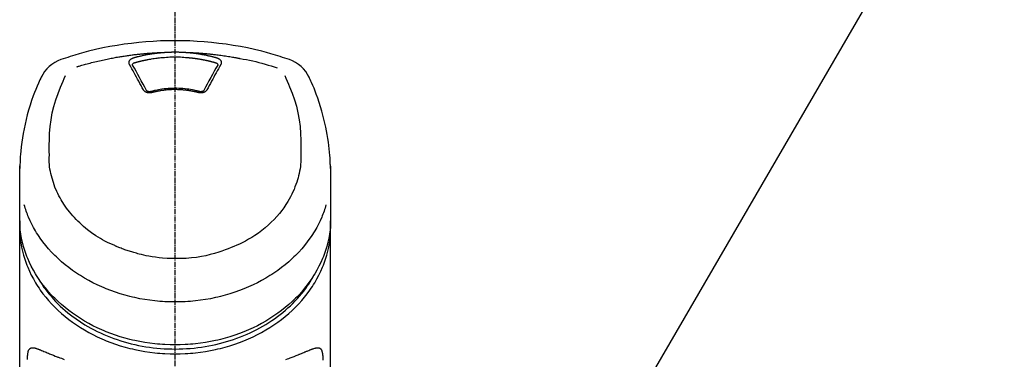
# Model space of a CAD drawing. Units: millimetres. Extents: x -109 to 26472, y -120 to 8859.
# Drawn here: x 3378 to 3523, y 3229 to 3279 of the extents above; entities that cross this region are included whole.
import ezdxf

# ---------------------------------------------------------------- set-up
doc = ezdxf.new("R2010")
doc.units = ezdxf.units.MM
doc.linetypes.add('CENTER2', pattern=[1.125, 0.75, -0.125, 0.125, -0.125])
doc.layers.add('150-機器', color=8, linetype='Continuous')
doc.layers.add('161-番号', color=110, linetype='Continuous')
doc.styles.add('KH001', font='txt')
doc.dimstyles.new('KH1xx030', dxfattribs={"dimscale": 30, "dimtxt": 2, "dimasz": 0.6, "dimexe": 0.3, "dimexo": 1.2, "dimgap": 0.5, "dimtad": 3, "dimdec": 1, "dimdsep": 46, "dimlunit": 6, "dimtxsty": 'KH001', "dimblk": 'DOT', "dimcen": 1, "dimdle": 1, "dimclrd": 256, "dimclre": 256, "dimclrt": 256, "dimadec": 0, "dimazin": 0, "dimtfac": 1, "dimtdec": 1, "dimtix": 1, "dimtmove": 2, "dimatfit": 3, "dimldrblk": 'CLOSEDBLANK', "dimfxl": 1, "dimtolj": 1, "dimtzin": 0, "dimlwd": -1, "dimlwe": -1, "dimarcsym": 0})

# ---------------------------------------------------------------- blocks, each defined once
blk = doc.blocks.new('F402_S')
at = {"layer": '150-機器', "color": 161, "linetype": 'CENTER2'}
blk.add_line((0, -72.08094), (0, 259.906484), dxfattribs=at)
at = {"layer": '150-機器', "color": 13, "linetype": 'Continuous'}
for points in [[(16.859879, 244.31642), (16.523211, 244.43105), (16.186335, 244.545052), (15.849044, 244.657801), (15.511131, 244.768669), (14.83335, 244.982895), (14.152334, 245.186779), (13.468159, 245.38), (12.780904, 245.562234), (11.737727, 245.814724), (10.688528, 246.04058), (9.634156, 246.242403), (8.575462, 246.422796), (7.511411, 246.58367), (6.44503, 246.724037), (5.376147, 246.843294), (4.304592, 246.940834), (3.229741, 247.016654), (2.154029, 247.070878), (1.077448, 247.103449), (-0.000005, 247.114309), (-1.077457, 247.103423), (-2.154037, 247.070827), (-3.229748, 247.01658), (-4.304598, 246.940738), (-5.376148, 246.843178), (-6.445028, 246.723906), (-7.511407, 246.583531), (-8.575457, 246.422662), (-9.634157, 246.242289), (-10.688535, 246.040493), (-11.737741, 245.814666), (-12.780922, 245.562199), (-13.468182, 245.379975), (-14.152359, 245.18676), (-14.833377, 244.982879), (-15.51116, 244.768656), (-15.849074, 244.657792), (-16.186366, 244.545046), (-16.523243, 244.431047), (-16.859912, 244.31642)], [(-14.531165, 243.255002), (-14.489166, 243.267856), (-14.447164, 243.280701), (-14.405157, 243.293528), (-14.363141, 243.306331), (-14.2571, 243.338479), (-14.150988, 243.3704), (-14.044805, 243.402085), (-13.938549, 243.43352), (-13.757051, 243.486511), (-13.575316, 243.538674), (-13.393358, 243.590067), (-13.211198, 243.640745), (-12.990188, 243.701217), (-12.768894, 243.760625), (-12.547317, 243.818969), (-12.325456, 243.876246), (-12.092308, 243.935212), (-11.85887, 243.993005), (-11.625145, 244.049624), (-11.391134, 244.105069), (-11.16244, 244.158065), (-10.933498, 244.209956), (-10.704311, 244.260752), (-10.474881, 244.310463), (-10.262089, 244.355566), (-10.049107, 244.399746), (-9.835933, 244.442982), (-9.622562, 244.485257), (-9.431926, 244.522183), (-9.241148, 244.558353), (-9.050229, 244.593773), (-8.859172, 244.628448), (-8.685306, 244.659344), (-8.511335, 244.689639), (-8.337263, 244.719337), (-8.163087, 244.748438), (-8.000468, 244.775062), (-7.837765, 244.801167), (-7.674979, 244.826742), (-7.512108, 244.851777), (-7.349108, 244.876272), (-7.186029, 244.900223), (-7.022871, 244.923631), (-6.859634, 244.946499), (-6.696282, 244.968835), (-6.532859, 244.99063), (-6.369365, 245.011885), (-6.2058, 245.032599), (-6.042129, 245.052777), (-5.878394, 245.072415), (-5.714597, 245.091511), (-5.550735, 245.110068), (-5.386779, 245.128088), (-5.222766, 245.145567), (-5.058696, 245.162505), (-4.89457, 245.178899), (-4.730361, 245.194753), (-4.566101, 245.210064), (-4.401792, 245.224835), (-4.237436, 245.239073), (-4.073006, 245.252782), (-3.908535, 245.265956), (-3.744021, 245.278579), (-3.579462, 245.290635), (-3.414842, 245.302092), (-3.250184, 245.312981), (-3.085494, 245.323378), (-2.920774, 245.333365), (-2.756012, 245.343029), (-2.591225, 245.352215), (-2.426401, 245.360648), (-2.261531, 245.368047), (-2.15158, 245.372343), (-2.041615, 245.376289), (-1.931643, 245.38006), (-1.82167, 245.383831), (-1.766687, 245.385765), (-1.711705, 245.387732), (-1.656724, 245.389722), (-1.601744, 245.391722)], [(-6.729312, 243.580611), (-6.732191, 243.586363), (-6.735082, 243.59211), (-6.737997, 243.597846), (-6.740947, 243.603566), (-6.747026, 243.615093), (-6.753105, 243.626618), (-6.75899, 243.638229), (-6.764489, 243.650011), (-6.771565, 243.667804), (-6.777536, 243.686036), (-6.782685, 243.704569), (-6.787296, 243.723266), (-6.791519, 243.742017), (-6.795284, 243.76082), (-6.798552, 243.77971), (-6.801282, 243.79872), (-6.80407, 243.824218), (-6.80588, 243.849762), (-6.806687, 243.875366), (-6.806467, 243.901044), (-6.804652, 243.933636), (-6.80106, 243.96602), (-6.795637, 243.998147), (-6.788324, 244.029973), (-6.776615, 244.068899), (-6.762184, 244.10682), (-6.745175, 244.143694), (-6.725726, 244.179477), (-6.702773, 244.21606), (-6.677698, 244.251048), (-6.650546, 244.284424), (-6.621361, 244.31617), (-6.594171, 244.342808), (-6.565912, 244.368157), (-6.536618, 244.392279), (-6.506318, 244.415234), (-6.4807, 244.433352), (-6.454661, 244.450762), (-6.428186, 244.467475), (-6.401256, 244.483504), (-6.380412, 244.49528), (-6.359375, 244.506661), (-6.338146, 244.517683), (-6.316725, 244.528383), (-6.294918, 244.538918), (-6.272929, 244.549037), (-6.250676, 244.558493), (-6.228079, 244.567043), (-6.212564, 244.572256), (-6.196935, 244.577146), (-6.181251, 244.581874), (-6.165566, 244.586604), (-6.157817, 244.588991), (-6.150077, 244.591407), (-6.142344, 244.593844), (-6.134615, 244.59629)], [(-6.134615, 244.59629), (-6.120445, 244.6003), (-6.106277, 244.60431), (-6.092109, 244.608324), (-6.077942, 244.612343), (-6.043823, 244.622042), (-6.009705, 244.631743), (-5.975578, 244.64141), (-5.941431, 244.651011), (-5.881361, 244.667636), (-5.821209, 244.68397), (-5.760997, 244.700079), (-5.700741, 244.716028), (-5.622836, 244.736437), (-5.544866, 244.756597), (-5.466831, 244.776498), (-5.388728, 244.796134), (-5.280392, 244.822889), (-5.171929, 244.849106), (-5.063333, 244.874777), (-4.954605, 244.899889), (-4.828807, 244.928182), (-4.702837, 244.955671), (-4.576687, 244.982334), (-4.450361, 245.008149), (-4.324636, 245.032957), (-4.198757, 245.056954), (-4.072735, 245.080188), (-3.946578, 245.102709), (-3.839835, 245.121228), (-3.733016, 245.139278), (-3.626118, 245.156849), (-3.519137, 245.17393), (-3.423956, 245.188707), (-3.328718, 245.203101), (-3.233422, 245.2171), (-3.138065, 245.230697), (-3.042541, 245.243901), (-2.946963, 245.256694), (-2.851329, 245.269067), (-2.75564, 245.281013), (-2.659801, 245.292521), (-2.563912, 245.303597), (-2.46798, 245.314303), (-2.372009, 245.324698), (-2.275927, 245.334856), (-2.179809, 245.344653), (-2.083639, 245.353881), (-1.987401, 245.362328), (-1.923146, 245.367481), (-1.85887, 245.372369), (-1.794583, 245.377125), (-1.730296, 245.381882), (-1.698155, 245.384297), (-1.666016, 245.386738), (-1.63388, 245.389194), (-1.601743, 245.39166)], [(-5.94981, 243.878902), (-5.933581, 243.883486), (-5.917354, 243.88807), (-5.901128, 243.89266), (-5.884903, 243.897257), (-5.852478, 243.906468), (-5.820052, 243.915678), (-5.787616, 243.924852), (-5.755159, 243.933949), (-5.706369, 243.9474), (-5.657516, 243.960627), (-5.608618, 243.97369), (-5.559692, 243.98665), (-5.510749, 243.99954), (-5.461784, 244.01234), (-5.412791, 244.025033), (-5.363766, 244.037603), (-5.314704, 244.050044), (-5.265611, 244.062362), (-5.216489, 244.074561), (-5.167338, 244.086642), (-5.118159, 244.098609), (-5.068952, 244.11046), (-5.019717, 244.122194), (-4.970455, 244.13381), (-4.921165, 244.145308), (-4.87185, 244.156689), (-4.822507, 244.167951), (-4.773138, 244.179096), (-4.723746, 244.190124), (-4.674329, 244.201034), (-4.624886, 244.211826), (-4.575418, 244.222502), (-4.52593, 244.23306), (-4.476417, 244.243499), (-4.426881, 244.253823), (-4.377319, 244.264029), (-4.327743, 244.27412), (-4.278143, 244.284097), (-4.22852, 244.29395), (-4.178871, 244.303676), (-4.129206, 244.313262), (-4.07952, 244.322732), (-4.029815, 244.332116), (-3.980099, 244.341443), (-3.855143, 244.364666), (-3.730119, 244.387495), (-3.605006, 244.40985), (-3.479783, 244.431648), (-3.278697, 244.465189), (-3.07728, 244.496628), (-2.875505, 244.525591), (-2.673353, 244.551702), (-2.487049, 244.573062), (-2.300484, 244.592075), (-2.113705, 244.608939), (-1.926759, 244.623848), (-1.833953, 244.630634), (-1.741137, 244.637191), (-1.648316, 244.643654), (-1.555498, 244.650163), (-1.554354, 244.650244), (-1.55321, 244.650325), (-1.552065, 244.650406), (-1.550921, 244.650487)], [(-1.601744, 245.391722), (-1.585148, 245.392909), (-1.568553, 245.394099), (-1.551957, 245.395294), (-1.535362, 245.396496), (-1.502161, 245.398921), (-1.468959, 245.401347), (-1.435755, 245.403735), (-1.402547, 245.406047), (-1.352679, 245.409311), (-1.302795, 245.412353), (-1.252903, 245.415231), (-1.203003, 245.418007), (-1.153048, 245.420716), (-1.103089, 245.423337), (-1.053125, 245.425852), (-1.003154, 245.428245), (-0.953124, 245.430511), (-0.903088, 245.432655), (-0.853048, 245.434681), (-0.803002, 245.436591), (-0.7529, 245.438389), (-0.702795, 245.440072), (-0.652687, 245.44164), (-0.602574, 245.44309), (-0.552407, 245.444427), (-0.502237, 245.445648), (-0.452066, 245.446751), (-0.40189, 245.447733), (-0.351663, 245.448594), (-0.301434, 245.449339), (-0.251203, 245.449978), (-0.200972, 245.450521), (-0.133961, 245.451099), (-0.066949, 245.451503), (0.000063, 245.451724), (0.067076, 245.451754), (0.150796, 245.451508), (0.234513, 245.450926), (0.318227, 245.449993), (0.401936, 245.44869), (0.502237, 245.446598), (0.602525, 245.44396), (0.702802, 245.440874), (0.803072, 245.437436), (0.903137, 245.433747), (1.003182, 245.42966), (1.103194, 245.424928), (1.203155, 245.419302), (1.269655, 245.415004), (1.336136, 245.410404), (1.402607, 245.405654), (1.46908, 245.400903), (1.502291, 245.398572), (1.535504, 245.39627), (1.568718, 245.393986), (1.601932, 245.391712)], [(-1.553297, 244.650316), (-1.295539, 244.671898), (-1.037702, 244.692121), (-0.779705, 244.709631), (-0.521469, 244.723071), (-0.260721, 244.731357), (0.000188, 244.734119), (0.261099, 244.731359), (0.521846, 244.723074), (0.780082, 244.709631), (1.038079, 244.692115), (1.295914, 244.671884), (1.553672, 244.650295)], [(1.553591, 244.650303), (1.571405, 244.648982), (1.589221, 244.647665), (1.607037, 244.646353), (1.624854, 244.645049), (1.660488, 244.642464), (1.696123, 244.63988), (1.731754, 244.637252), (1.767378, 244.634542), (1.820773, 244.630247), (1.874147, 244.625705), (1.927507, 244.620983), (1.980857, 244.616144), (2.034177, 244.611232), (2.087487, 244.606219), (2.140786, 244.601089), (2.194071, 244.595822), (2.247317, 244.590414), (2.300549, 244.584869), (2.353767, 244.579193), (2.40697, 244.573387), (2.460133, 244.567458), (2.51328, 244.561399), (2.566413, 244.555211), (2.619531, 244.548893), (2.672603, 244.542448), (2.725659, 244.535872), (2.778698, 244.529166), (2.83172, 244.52233), (2.884695, 244.51537), (2.93765, 244.508279), (2.99059, 244.501058), (3.04351, 244.493706), (3.096379, 244.486231), (3.149228, 244.478625), (3.202059, 244.47089), (3.254871, 244.463025), (3.307626, 244.455035), (3.360361, 244.446916), (3.413075, 244.438667), (3.46577, 244.430289), (3.518404, 244.421786), (3.571018, 244.413155), (3.623609, 244.404394), (3.67618, 244.395503), (3.728686, 244.38649), (3.781171, 244.377347), (3.833632, 244.368076), (3.886071, 244.358674), (3.938443, 244.349151), (3.99079, 244.339499), (4.043113, 244.329716), (4.095413, 244.319806), (4.147642, 244.309773), (4.199845, 244.299612), (4.252024, 244.289323), (4.304176, 244.278903), (4.356255, 244.268364), (4.408308, 244.257697), (4.460333, 244.246899), (4.512332, 244.235973), (4.564254, 244.224929), (4.616148, 244.213755), (4.668013, 244.202453), (4.71985, 244.191021), (4.771608, 244.179473), (4.823336, 244.167796), (4.875034, 244.15599), (4.926704, 244.144055), (4.978288, 244.132003), (5.029842, 244.119822), (5.081365, 244.107513), (5.132859, 244.095077), (5.184266, 244.082529), (5.235642, 244.069854), (5.286985, 244.057048), (5.338295, 244.044107), (5.389508, 244.031041), (5.440687, 244.017839), (5.491835, 244.00452), (5.542959, 243.991105), (5.594009, 243.977628), (5.645029, 243.964038), (5.695999, 243.950269), (5.746903, 243.936257), (5.780744, 243.926781), (5.814562, 243.917221), (5.848368, 243.907621), (5.882174, 243.898021), (5.899081, 243.893232), (5.91599, 243.888451), (5.932899, 243.883675), (5.94981, 243.878902)], [(1.60193, 245.391641), (1.616906, 245.390541), (1.63188, 245.389442), (1.646855, 245.388347), (1.661831, 245.387256), (1.697856, 245.384652), (1.733882, 245.382049), (1.769907, 245.379413), (1.805925, 245.376708), (1.869017, 245.371718), (1.932084, 245.366432), (1.995133, 245.360916), (2.058169, 245.355237), (2.139331, 245.347723), (2.220467, 245.339956), (2.301579, 245.331927), (2.382666, 245.32363), (2.494703, 245.311703), (2.606678, 245.299234), (2.71859, 245.286212), (2.830438, 245.272624), (2.959089, 245.256257), (3.087633, 245.239082), (3.216062, 245.221074), (3.344371, 245.202213), (3.471269, 245.182688), (3.598038, 245.162351), (3.724682, 245.141251), (3.851208, 245.119435), (3.957696, 245.100541), (4.064094, 245.081179), (4.170404, 245.061337), (4.276626, 245.041008), (4.370746, 245.022572), (4.464788, 245.003753), (4.558751, 244.984543), (4.652633, 244.964932), (4.746273, 244.944948), (4.839824, 244.924557), (4.933284, 244.903749), (5.026649, 244.882519), (5.119737, 244.860882), (5.212723, 244.838819), (5.305622, 244.816388), (5.398451, 244.793651), (5.491062, 244.770712), (5.583582, 244.747417), (5.675954, 244.723559), (5.768119, 244.698933), (5.82927, 244.682086), (5.890349, 244.664979), (5.951393, 244.647743), (6.012438, 244.630507), (6.04297, 244.621925), (6.073509, 244.613368), (6.104052, 244.604828), (6.134597, 244.596294)], [(1.601932, 245.391712), (1.629921, 245.390754), (1.65791, 245.3898), (1.6859, 245.38885), (1.713889, 245.38791), (1.76987, 245.386055), (1.82585, 245.3842), (1.881829, 245.3823), (1.937804, 245.380308), (2.021755, 245.377071), (2.105694, 245.373568), (2.189626, 245.369868), (2.273552, 245.366044), (2.357471, 245.362135), (2.441383, 245.35812), (2.525289, 245.353977), (2.609189, 245.349686), (2.693076, 245.345239), (2.776956, 245.340645), (2.860826, 245.335908), (2.94469, 245.331032), (3.02854, 245.326017), (3.112382, 245.320864), (3.196215, 245.31557), (3.280039, 245.310135), (3.363848, 245.304559), (3.447649, 245.298842), (3.531439, 245.292984), (3.615219, 245.286984), (3.698983, 245.280845), (3.782737, 245.274565), (3.866481, 245.268144), (3.950213, 245.261584), (4.033927, 245.254882), (4.117631, 245.24804), (4.201322, 245.241056), (4.285002, 245.233932), (4.368663, 245.226669), (4.452312, 245.219264), (4.535947, 245.211719), (4.619571, 245.204034), (4.703174, 245.196209), (4.786764, 245.188245), (4.870339, 245.180139), (4.9539, 245.171886), (5.03744, 245.163485), (5.120964, 245.154947), (5.204476, 245.146279), (5.287975, 245.137494), (5.40721, 245.124747), (5.526419, 245.111764), (5.645604, 245.09856), (5.764768, 245.085149), (5.95938, 245.062773), (6.15391, 245.039719), (6.348345, 245.015883), (6.542672, 244.991163), (6.764463, 244.961742), (6.986082, 244.931055), (7.20753, 244.899145), (7.428806, 244.866051), (7.641828, 244.833047), (7.854691, 244.799047), (8.067426, 244.764246), (8.280068, 244.728837), (8.445253, 244.701046), (8.610365, 244.672849), (8.775343, 244.643917), (8.940128, 244.61392), (9.049797, 244.593266), (9.159398, 244.57225), (9.268965, 244.551051), (9.378532, 244.529853), (9.433328, 244.519304), (9.488129, 244.50879), (9.542936, 244.498298), (9.597744, 244.487818)], [(6.134597, 244.596294), (6.139757, 244.594714), (6.144919, 244.593139), (6.150085, 244.591573), (6.155254, 244.59002), (6.165663, 244.586936), (6.176074, 244.583852), (6.18646, 244.580697), (6.1968, 244.577399), (6.212087, 244.572094), (6.227232, 244.566379), (6.242273, 244.560372), (6.25725, 244.554194), (6.274604, 244.546878), (6.291866, 244.539372), (6.309019, 244.531625), (6.326041, 244.523584), (6.345126, 244.514094), (6.364012, 244.504227), (6.382722, 244.494018), (6.401279, 244.483499), (6.428225, 244.467492), (6.454717, 244.450798), (6.480771, 244.433403), (6.506398, 244.415291), (6.536711, 244.392336), (6.566016, 244.368211), (6.594285, 244.342856), (6.621487, 244.316212), (6.650679, 244.284468), (6.677842, 244.251096), (6.702928, 244.216113), (6.725888, 244.179532), (6.745336, 244.143747), (6.762343, 244.10687), (6.776767, 244.068942), (6.788465, 244.030012), (6.795766, 243.998186), (6.801179, 243.966058), (6.804759, 243.933677), (6.806564, 243.901085), (6.806776, 243.875405), (6.805961, 243.849798), (6.804144, 243.824252), (6.801348, 243.798752), (6.798612, 243.779741), (6.795338, 243.760851), (6.791568, 243.742048), (6.787342, 243.723296), (6.782726, 243.704593), (6.777574, 243.686055), (6.771598, 243.667818), (6.764519, 243.65002), (6.759018, 243.638236), (6.75313, 243.626624), (6.74705, 243.615097), (6.74097, 243.603569), (6.738018, 243.597847), (6.735101, 243.592109), (6.732209, 243.58636), (6.729328, 243.580606)], [(9.597744, 244.487818), (10.061251, 244.402108), (10.524352, 244.314429), (10.986642, 244.222806), (11.447716, 244.125269), (11.907023, 244.020224), (12.364518, 243.907327), (12.820011, 243.786607), (13.273307, 243.658092), (13.721476, 243.523019), (14.167878, 243.382195), (14.613102, 243.237535), (15.057737, 243.09096)], [(-4.694988, 239.863261), (-4.864445, 240.178336), (-5.034044, 240.493333), (-5.203932, 240.808174), (-5.374252, 241.122782), (-5.542952, 241.433098), (-5.712222, 241.743105), (-5.88207, 242.052795), (-6.052504, 242.362162), (-6.2212, 242.667055), (-6.390329, 242.971707), (-6.559749, 243.276199), (-6.729312, 243.580611)], [(-6.284136, 243.537845), (-6.284127, 243.538992), (-6.284119, 243.540139), (-6.284112, 243.541285), (-6.284108, 243.542432), (-6.284174, 243.55345), (-6.284289, 243.564467), (-6.28424, 243.575486), (-6.283811, 243.58651), (-6.280768, 243.610925), (-6.274917, 243.634898), (-6.266566, 243.658216), (-6.256022, 243.680666), (-6.232846, 243.717265), (-6.204464, 243.750047), (-6.17185, 243.779045), (-6.135971, 243.804289), (-6.106698, 243.821335), (-6.076662, 243.836269), (-6.045911, 243.849241), (-6.014487, 243.860405), (-5.998456, 243.865395), (-5.982306, 243.870073), (-5.966077, 243.87454), (-5.949808, 243.878903)], [(-6.278032, 243.504973), (-6.279555, 243.51375), (-6.281078, 243.522527), (-6.282601, 243.531304), (-6.284124, 243.540082)], [(-4.228164, 239.761316), (-4.484057, 240.239318), (-4.740519, 240.717008), (-4.99812, 241.194075), (-5.257432, 241.670204), (-5.511962, 242.13277), (-5.768112, 242.594448), (-6.025344, 243.055533), (-6.283116, 243.516325)], [(6.283117, 243.516325), (6.025356, 243.055555), (5.768136, 242.59449), (5.511997, 242.132834), (5.257478, 241.67029), (4.998156, 241.194138), (4.740543, 240.717051), (4.484069, 240.239341), (4.228166, 239.761318)], [(6.729328, 243.580606), (6.559763, 243.276195), (6.390342, 242.971704), (6.221211, 242.667051), (6.052513, 242.362159), (5.882078, 242.052793), (5.712228, 241.743104), (5.542957, 241.433097), (5.374256, 241.122782), (5.203935, 240.808174), (5.034046, 240.493333), (4.864446, 240.178337), (4.694989, 239.863262)], [(5.949802, 243.878905), (5.966072, 243.874541), (5.982303, 243.870074), (5.998454, 243.865397), (6.014487, 243.860407), (6.045916, 243.849243), (6.076672, 243.83627), (6.106708, 243.821331), (6.135973, 243.804274), (6.171805, 243.779018), (6.204369, 243.750007), (6.232715, 243.71722), (6.255896, 243.680633), (6.266471, 243.658187), (6.274859, 243.634877), (6.280747, 243.610911), (6.283815, 243.586501), (6.28425, 243.575479), (6.284303, 243.564462), (6.284191, 243.553446), (6.284128, 243.542431), (6.284133, 243.541284), (6.28414, 243.540137), (6.284148, 243.53899), (6.284158, 243.537843)], [(6.284145, 243.540012), (6.282617, 243.531252), (6.281089, 243.522492), (6.27956, 243.513733), (6.278032, 243.504972)], [(-19.735155, 241.80816), (-19.846905, 241.572065), (-19.958125, 241.335728), (-20.068286, 241.098903), (-20.176858, 240.861348), (-20.381481, 240.398077), (-20.578001, 239.931254), (-20.766277, 239.46099), (-20.946172, 238.987393), (-21.193787, 238.286745), (-21.422391, 237.579729), (-21.633731, 236.867153), (-21.829549, 236.149826), (-22.000617, 235.470405), (-22.15834, 234.788188), (-22.302871, 234.103062), (-22.434366, 233.414911), (-22.546419, 232.7658), (-22.646144, 232.114964), (-22.731461, 231.462291), (-22.800284, 230.807669), (-22.835894, 230.380003), (-22.864964, 229.951868), (-22.887961, 229.523374), (-22.905354, 229.094635), (-22.911935, 228.887205), (-22.917617, 228.679753), (-22.922698, 228.472284), (-22.927477, 228.264808)], [(-18.571394, 230.204526), (-18.577861, 230.754128), (-18.581886, 231.30384), (-18.581029, 231.853771), (-18.572848, 232.404031), (-18.531685, 233.420268), (-18.450244, 234.434291), (-18.321522, 235.44239), (-18.138516, 236.440859), (-17.899155, 237.418587), (-17.608599, 238.383456), (-17.275936, 239.335723), (-16.910255, 240.275651), (-16.733902, 240.703136), (-16.553767, 241.128713), (-16.371111, 241.553016), (-16.187195, 241.976684)], [(16.178723, 241.996586), (16.363684, 241.571405), (16.547372, 241.145579), (16.728508, 240.718465), (16.905819, 240.289419), (17.272645, 239.347971), (17.606281, 238.394099), (17.897641, 237.427555), (18.137641, 236.448096), (18.321126, 235.447858), (18.450174, 234.437958), (18.531795, 233.422117), (18.573004, 232.404055), (18.581148, 231.853792), (18.581966, 231.303858), (18.577901, 230.754144), (18.571394, 230.204539)], [(22.927502, 228.265747), (22.923934, 228.416763), (22.920211, 228.567777), (22.916179, 228.718781), (22.911683, 228.869774), (22.900082, 229.190452), (22.885384, 229.511008), (22.867288, 229.831394), (22.84549, 230.151557), (22.802993, 230.652125), (22.750731, 231.151769), (22.690014, 231.650558), (22.62215, 232.148559), (22.539559, 232.699233), (22.448863, 233.248444), (22.349656, 233.796163), (22.241536, 234.342362), (22.112408, 234.939182), (21.972563, 235.533394), (21.822468, 236.125163), (21.662591, 236.714653), (21.47774, 237.353622), (21.280618, 237.988671), (21.069656, 238.619096), (20.843288, 239.24419), (20.677669, 239.672606), (20.505036, 240.098203), (20.325555, 240.520924), (20.139399, 240.940707), (20.039888, 241.158274), (19.939052, 241.375233), (19.837333, 241.591783), (19.735172, 241.80813)], [(3.621232, 239.596804), (3.568736, 239.610919), (3.51623, 239.624997), (3.463705, 239.638997), (3.411148, 239.652881), (3.259567, 239.691992), (3.107617, 239.729653), (2.955266, 239.765695), (2.802482, 239.799947), (2.54672, 239.852388), (2.289823, 239.898892), (2.031932, 239.939827), (1.773185, 239.975564), (1.46451, 240.011418), (1.155192, 240.03999), (0.845275, 240.061516), (0.534805, 240.07623), (0.223521, 240.084292), (-0.08769, 240.085685), (-0.398865, 240.08044), (-0.710036, 240.068589), (-1.020298, 240.050205), (-1.329927, 240.025016), (-1.638841, 239.992633), (-1.946955, 239.952665), (-2.190536, 239.915583), (-2.433283, 239.873763), (-2.675076, 239.826943), (-2.915799, 239.774858), (-3.054119, 239.742496), (-3.192091, 239.708757), (-3.329763, 239.673836), (-3.467178, 239.637929), (-3.505668, 239.627712), (-3.544145, 239.617449), (-3.582614, 239.607154), (-3.621079, 239.596845)], [(3.463929, 239.440163), (3.449964, 239.443781), (3.435999, 239.447401), (3.422036, 239.451026), (3.408074, 239.45466), (3.380158, 239.461952), (3.352242, 239.469245), (3.324314, 239.476494), (3.296365, 239.483653), (3.254298, 239.49417), (3.212166, 239.504423), (3.169987, 239.514485), (3.127778, 239.524425), (3.085497, 239.534295), (3.043192, 239.54406), (3.00086, 239.553699), (2.958493, 239.563194), (2.916036, 239.572548), (2.873546, 239.581757), (2.831026, 239.590825), (2.788477, 239.599756), (2.745847, 239.608562), (2.703189, 239.617231), (2.660504, 239.625763), (2.61779, 239.634155), (2.575, 239.642417), (2.532182, 239.65054), (2.489339, 239.658523), (2.44647, 239.666368), (2.403529, 239.674083), (2.360563, 239.681659), (2.317573, 239.689095), (2.274558, 239.696392), (2.231476, 239.703558), (2.188372, 239.710586), (2.145246, 239.717472), (2.102096, 239.724217), (2.058885, 239.730826), (2.015653, 239.737299), (1.9724, 239.743637), (1.929128, 239.749843), (1.875978, 239.757281), (1.822802, 239.76453), (1.769604, 239.771609), (1.716383, 239.778538), (1.629293, 239.789549), (1.542151, 239.800109), (1.454949, 239.810171), (1.367682, 239.819685), (1.250179, 239.83154), (1.132569, 239.842246), (1.014857, 239.851756), (0.89705, 239.860019), (0.77499, 239.867206), (0.652867, 239.873116), (0.530688, 239.877942), (0.408461, 239.88188), (0.261583, 239.885583), (0.114704, 239.888092), (-0.032195, 239.889345), (-0.179128, 239.889284), (-0.354827, 239.887404), (-0.530464, 239.883279), (-0.706001, 239.876532), (-0.881395, 239.866788), (-1.052746, 239.854111), (-1.223862, 239.838588), (-1.394758, 239.820619), (-1.565451, 239.800601), (-1.710384, 239.78221), (-1.855124, 239.762582), (-1.999683, 239.741709), (-2.144076, 239.719585), (-2.249031, 239.702722), (-2.353858, 239.685146), (-2.45853, 239.666709), (-2.563022, 239.647264), (-2.666183, 239.626932), (-2.769141, 239.605606), (-2.871927, 239.583443), (-2.974569, 239.560597), (-3.045012, 239.544595), (-3.11538, 239.528279), (-3.185633, 239.511502), (-3.255737, 239.494113), (-3.293414, 239.484477), (-3.331061, 239.474717), (-3.368693, 239.464898), (-3.406325, 239.455084), (-3.420722, 239.451343), (-3.435119, 239.44761), (-3.449519, 239.443881), (-3.463919, 239.440156)], [(-3.463919, 239.440156), (-3.471234, 239.43842), (-3.478547, 239.436678), (-3.485858, 239.434923), (-3.493163, 239.43315), (-3.507866, 239.429521), (-3.522569, 239.425891), (-3.537295, 239.422364), (-3.552066, 239.419039), (-3.582297, 239.413237), (-3.612744, 239.408618), (-3.643349, 239.404906), (-3.674052, 239.401827), (-3.713041, 239.398662), (-3.75205, 239.396494), (-3.791096, 239.395457), (-3.830192, 239.395682), (-3.876894, 239.397732), (-3.923439, 239.401647), (-3.969831, 239.407308), (-4.016075, 239.414595), (-4.061261, 239.423307), (-4.106016, 239.433668), (-4.150312, 239.445789), (-4.194121, 239.45978), (-4.235755, 239.475146), (-4.276611, 239.492311), (-4.31673, 239.511186), (-4.356155, 239.531687), (-4.393041, 239.55273), (-4.428934, 239.575265), (-4.463726, 239.599411), (-4.497308, 239.625285), (-4.522874, 239.64706), (-4.547448, 239.669884), (-4.57114, 239.693653), (-4.59406, 239.718263), (-4.611139, 239.737584), (-4.627607, 239.757377), (-4.643173, 239.777817), (-4.657545, 239.799082), (-4.664004, 239.809658), (-4.67025, 239.820365), (-4.676392, 239.831139), (-4.682533, 239.841913), (-4.685624, 239.847264), (-4.688735, 239.852603), (-4.691859, 239.857934), (-4.694989, 239.863261)], [(-3.579462, 239.60761), (-3.588849, 239.605098), (-3.598245, 239.602616), (-3.607655, 239.600196), (-3.617088, 239.597865), (-3.635696, 239.593635), (-3.654411, 239.589895), (-3.673228, 239.586668), (-3.692132, 239.583978), (-3.7207, 239.581036), (-3.749367, 239.579396), (-3.7781, 239.578929), (-3.806866, 239.579512), (-3.834244, 239.581016), (-3.861497, 239.583445), (-3.888686, 239.586728), (-3.915868, 239.590792), (-3.949104, 239.596913), (-3.981903, 239.604472), (-4.014335, 239.613608), (-4.04647, 239.62446), (-4.080881, 239.638561), (-4.113912, 239.655269), (-4.145303, 239.67477), (-4.174787, 239.697252), (-4.190621, 239.711498), (-4.205381, 239.726783), (-4.21875, 239.743159), (-4.230411, 239.760682), (-4.235122, 239.7691), (-4.239513, 239.777707), (-4.243692, 239.78644), (-4.247765, 239.795236)], [(4.694989, 239.863262), (4.69186, 239.857937), (4.688737, 239.852608), (4.685626, 239.847271), (4.682536, 239.841921), (4.676395, 239.83115), (4.670253, 239.820377), (4.664006, 239.809671), (4.657547, 239.799096), (4.643174, 239.777833), (4.627608, 239.757396), (4.611139, 239.737606), (4.594059, 239.718288), (4.571133, 239.693681), (4.547434, 239.669917), (4.522852, 239.647098), (4.49728, 239.625329), (4.463691, 239.599463), (4.428894, 239.575324), (4.392996, 239.552795), (4.356105, 239.531759), (4.316678, 239.511265), (4.276558, 239.492394), (4.235701, 239.475232), (4.194068, 239.459867), (4.150261, 239.445875), (4.105968, 239.433751), (4.061218, 239.423385), (4.016035, 239.414667), (3.969796, 239.407374), (3.923409, 239.401706), (3.876868, 239.397784), (3.83017, 239.395727), (3.79108, 239.395497), (3.752039, 239.39653), (3.713035, 239.398692), (3.674051, 239.401852), (3.643351, 239.404926), (3.612748, 239.408632), (3.582303, 239.413248), (3.552074, 239.419046), (3.537305, 239.42237), (3.522581, 239.425897), (3.507879, 239.429528), (3.493177, 239.433157), (3.485871, 239.43493), (3.478559, 239.436686), (3.471244, 239.438428), (3.463929, 239.440163)], [(4.247765, 239.795237), (4.24369, 239.786432), (4.239507, 239.77769), (4.235113, 239.769074), (4.230398, 239.760647), (4.218728, 239.743111), (4.205351, 239.726723), (4.190581, 239.711428), (4.174736, 239.69717), (4.145243, 239.674674), (4.113845, 239.655159), (4.080805, 239.638439), (4.046384, 239.62433), (4.014243, 239.613477), (3.981801, 239.604346), (3.948992, 239.596795), (3.915748, 239.590683), (3.888567, 239.58663), (3.861381, 239.583358), (3.834131, 239.580941), (3.806756, 239.579451), (3.778003, 239.578884), (3.749281, 239.579367), (3.720627, 239.581022), (3.692074, 239.583973), (3.673179, 239.586667), (3.654375, 239.589895), (3.635668, 239.593636), (3.617072, 239.597866), (3.607645, 239.600195), (3.59824, 239.602615), (3.588851, 239.605096), (3.57947, 239.607607)], [(-8.903611, 216.854046), (-9.271924, 217.007503), (-9.638344, 217.164658), (-10.000975, 217.329212), (-10.357924, 217.504859), (-10.70328, 217.691739), (-11.042263, 217.890747), (-11.37588, 218.099601), (-11.705139, 218.316017), (-12.329801, 218.751395), (-12.936676, 219.209937), (-13.523962, 219.692892), (-14.089856, 220.201513), (-14.358879, 220.460825), (-14.621273, 220.726183), (-14.877285, 220.997752), (-15.127155, 221.275689), (-15.590861, 221.829094), (-16.027969, 222.403167), (-16.437403, 222.997263), (-16.818086, 223.61074), (-16.994022, 223.919523), (-17.16146, 224.232394), (-17.320584, 224.549606), (-17.471575, 224.871414), (-17.740062, 225.5085), (-17.974784, 226.158116), (-18.177075, 226.818947), (-18.348267, 227.489678), (-18.4221, 227.826842), (-18.485987, 228.165491), (-18.536796, 228.505577), (-18.571395, 228.847046), (-18.587877, 229.185281), (-18.590231, 229.52449), (-18.583168, 229.864347), (-18.571395, 230.204529)], [(18.571395, 230.20454), (18.572065, 230.097558), (18.572467, 229.990581), (18.572333, 229.88361), (18.571395, 229.776652), (18.566393, 229.562197), (18.557206, 229.34785), (18.543958, 229.133658), (18.526775, 228.919669), (18.488936, 228.562645), (18.439449, 228.207114), (18.378485, 227.853326), (18.306213, 227.501532), (18.230924, 227.183887), (18.146993, 226.868633), (18.054914, 226.55561), (17.955174, 226.244655), (17.829049, 225.882137), (17.693839, 225.52328), (17.5496, 225.167925), (17.396395, 224.815908), (17.22392, 224.445314), (17.041683, 224.079854), (16.848915, 223.719921), (16.64484, 223.365909), (16.357203, 222.907628), (16.05127, 222.461733), (15.72836, 222.027639), (15.389792, 221.604759), (15.007696, 221.160034), (14.610465, 220.729938), (14.197929, 220.31455), (13.769917, 219.913945), (13.291502, 219.497963), (12.798475, 219.100613), (12.290712, 218.722548), (11.768088, 218.36442), (11.309678, 218.073491), (10.842973, 217.797007), (10.368092, 217.53501), (9.885155, 217.287545), (9.48786, 217.097055), (9.087052, 216.914876), (8.683033, 216.739784), (8.276107, 216.570552), (7.821536, 216.388528), (7.364589, 216.213744), (6.904542, 216.047454), (6.44067, 215.890909), (5.811663, 215.697916), (5.176923, 215.525842), (4.536711, 215.375458), (3.891293, 215.247539), (3.143264, 215.129502), (2.391472, 215.041775), (1.636591, 214.981833), (0.879295, 214.94715), (0.190523, 214.935873), (-0.497395, 214.944291), (-1.184512, 214.973343), (-1.870878, 215.023972), (-2.382887, 215.075795), (-2.893218, 215.139465), (-3.401681, 215.215711), (-3.908087, 215.305261), (-4.261029, 215.375804), (-4.612656, 215.452148), (-4.963066, 215.533856), (-5.312361, 215.620485), (-5.5088, 215.671292), (-5.70484, 215.723449), (-5.900493, 215.777001), (-6.095768, 215.831999), (-6.257519, 215.878739), (-6.41895, 215.926526), (-6.580032, 215.975461), (-6.740737, 216.02565), (-6.913117, 216.081225), (-7.084959, 216.138403), (-7.256346, 216.196965), (-7.427363, 216.256697), (-7.615791, 216.323754), (-7.803593, 216.392491), (-7.990398, 216.463776), (-8.175829, 216.538472), (-8.297596, 216.589936), (-8.418894, 216.642532), (-8.539955, 216.695693), (-8.661016, 216.748854), (-8.721613, 216.775276), (-8.782254, 216.801591), (-8.842925, 216.827836), (-8.903611, 216.854046)], [(-22.939134, 227.366363), (-22.938841, 227.415519), (-22.938564, 227.464677), (-22.938322, 227.513834), (-22.938132, 227.562992), (-22.937906, 227.661328), (-22.93768, 227.759664), (-22.937179, 227.857996), (-22.936128, 227.95632), (-22.934161, 228.061685), (-22.931434, 228.167037), (-22.928153, 228.272378), (-22.924525, 228.377706), (-22.922505, 228.43395), (-22.92044, 228.490191), (-22.918335, 228.54643), (-22.916202, 228.602669), (-22.915925, 228.609909), (-22.915648, 228.617148), (-22.915371, 228.624388), (-22.915094, 228.631627)], [(22.917588, 228.573819), (22.918165, 228.557396), (22.918743, 228.540973), (22.919324, 228.52455), (22.919909, 228.508128), (22.923545, 228.407676), (22.927079, 228.30722), (22.930218, 228.206754), (22.932669, 228.106274), (22.934243, 228.005563), (22.935146, 227.904838), (22.93569, 227.804106), (22.93619, 227.703373), (22.936761, 227.619117), (22.937474, 227.534864), (22.938281, 227.450613), (22.939134, 227.366363)], [(-22.939134, 221.028858), (-22.939134, 221.556984), (-22.939134, 222.085109), (-22.939134, 222.613234), (-22.939134, 223.14136), (-22.939134, 223.669485), (-22.939134, 224.19761), (-22.939134, 224.725736), (-22.939134, 225.253861), (-22.939134, 225.781987), (-22.939134, 226.310111), (-22.939134, 226.838237), (-22.939134, 227.366363)], [(22.939134, 227.366363), (22.939134, 226.838237), (22.939134, 226.310111), (22.939134, 225.781987), (22.939134, 225.253861), (22.939134, 224.725736), (22.939134, 224.19761), (22.939134, 223.669485), (22.939134, 223.14136), (22.939134, 222.613234), (22.939134, 222.08511), (22.939134, 221.556984), (22.939134, 221.028859)], [(22.270285, 222.862053), (22.205617, 222.631543), (22.139199, 222.401641), (22.069285, 222.172955), (21.994123, 221.946093), (21.91143, 221.718736), (21.822911, 221.493426), (21.729907, 221.269717), (21.633765, 221.047163), (21.401952, 220.53389), (21.15696, 220.027165), (20.896543, 219.528465), (20.61845, 219.039268), (20.449059, 218.761368), (20.273866, 218.487288), (20.093179, 218.216736), (19.907306, 217.949421), (19.516362, 217.417116), (19.107792, 216.898564), (18.681922, 216.394152), (18.239081, 215.904265), (18.005944, 215.659194), (17.768807, 215.41834), (17.527547, 215.181634), (17.282041, 214.949005), (16.772045, 214.489164), (16.24783, 214.045917), (15.70991, 213.619399), (15.158793, 213.209743), (14.871888, 213.006723), (14.581976, 212.808416), (14.288932, 212.614782), (13.992637, 212.425782), (13.383722, 212.056734), (12.764328, 211.705932), (12.134922, 211.373422), (11.495963, 211.059252), (11.166554, 210.90613), (10.835084, 210.758013), (10.50144, 210.614881), (10.165505, 210.476717), (9.481938, 210.212621), (8.791448, 209.967704), (8.094447, 209.741973), (7.391348, 209.535435), (7.032302, 209.438018), (6.672085, 209.345764), (6.310594, 209.258664), (5.947717, 209.176711), (5.216448, 209.027296), (4.481602, 208.897516), (3.743556, 208.787369), (3.002689, 208.69685), (2.627937, 208.658727), (2.252866, 208.625832), (1.877376, 208.598166), (1.501363, 208.575724), (0.750864, 208.546075), (0, 208.536191), (-0.750864, 208.546075), (-1.501362, 208.575724), (-1.877376, 208.598166), (-2.252866, 208.625832), (-2.627937, 208.658727), (-3.002689, 208.69685), (-3.743556, 208.787369), (-4.481602, 208.897516), (-5.216448, 209.027296), (-5.947717, 209.176711), (-6.310593, 209.258664), (-6.672085, 209.345764), (-7.032302, 209.438018), (-7.391348, 209.535435), (-8.094447, 209.741973), (-8.791448, 209.967704), (-9.481938, 210.212621), (-10.165505, 210.476717), (-10.501439, 210.614881), (-10.835083, 210.758013), (-11.166554, 210.90613), (-11.495962, 211.059252), (-12.134921, 211.373422), (-12.764328, 211.705932), (-13.383721, 212.056735), (-13.992637, 212.425782), (-14.288932, 212.614782), (-14.581975, 212.808416), (-14.871888, 213.006723), (-15.158793, 213.209743), (-15.709909, 213.619399), (-16.24783, 214.045917), (-16.772045, 214.489164), (-17.28204, 214.949005), (-17.527547, 215.181634), (-17.768807, 215.41834), (-18.005944, 215.659194), (-18.23908, 215.904265), (-18.681921, 216.394152), (-19.107791, 216.898564), (-19.516362, 217.417116), (-19.907306, 217.949421), (-20.093178, 218.216736), (-20.273866, 218.487288), (-20.449059, 218.761368), (-20.61845, 219.039268), (-20.896542, 219.528466), (-21.15696, 220.027165), (-21.401951, 220.53389), (-21.633765, 221.047163), (-21.729907, 221.269717), (-21.822911, 221.493427), (-21.91143, 221.718736), (-21.994123, 221.946093), (-22.069285, 222.172955), (-22.139199, 222.401641), (-22.205616, 222.631543), (-22.270285, 222.862053)], [(22.939134, 221.028859), (22.947004, 220.720997), (22.951727, 220.413296), (22.950153, 220.105915), (22.939134, 219.799015), (22.91618, 219.490535), (22.882511, 219.182726), (22.840186, 218.875608), (22.791266, 218.569201), (22.677745, 217.958049), (22.543004, 217.351801), (22.385944, 216.751146), (22.205464, 216.156774), (22.104773, 215.857781), (21.998274, 215.561119), (21.88589, 215.266647), (21.767544, 214.974221), (21.511705, 214.390561), (21.234606, 213.816961), (20.936701, 213.253877), (20.61845, 212.701765), (20.448238, 212.424251), (20.27305, 212.150176), (20.092775, 211.879434), (19.907306, 211.611918), (19.516658, 211.079445), (19.108054, 210.560912), (18.682021, 210.056593), (18.239081, 209.566762), (18.005944, 209.321691), (17.768807, 209.080837), (17.527547, 208.844131), (17.282041, 208.611502), (16.772045, 208.15166), (16.24783, 207.708413), (15.70991, 207.281896), (15.158794, 206.87224), (14.871888, 206.66922), (14.581976, 206.470912), (14.288933, 206.277279), (13.992637, 206.088279), (13.383722, 205.71923), (12.764328, 205.368428), (12.134922, 205.035919), (11.495963, 204.721749), (11.166554, 204.568626), (10.835084, 204.420509), (10.50144, 204.277378), (10.165505, 204.139214), (9.481938, 203.875118), (8.791449, 203.6302), (8.094447, 203.404469), (7.391348, 203.197931), (7.032303, 203.100515), (6.672086, 203.008261), (6.310594, 202.921161), (5.947717, 202.839208), (5.216448, 202.689793), (4.481602, 202.560013), (3.743557, 202.449865), (3.002689, 202.359346), (2.627937, 202.321223), (2.252866, 202.288329), (1.877376, 202.260662), (1.501363, 202.238221), (0.750864, 202.208572), (0, 202.198688), (-0.750864, 202.208572), (-1.501362, 202.23822), (-1.877375, 202.260662), (-2.252866, 202.288329), (-2.627936, 202.321223), (-3.002688, 202.359346), (-3.743556, 202.449865), (-4.481602, 202.560013), (-5.216447, 202.689793), (-5.947717, 202.839208), (-6.310593, 202.921161), (-6.672085, 203.008261), (-7.032302, 203.100515), (-7.391348, 203.197931), (-8.094447, 203.404469), (-8.791448, 203.6302), (-9.481938, 203.875118), (-10.165504, 204.139214), (-10.501439, 204.277378), (-10.835083, 204.420509), (-11.166553, 204.568626), (-11.495962, 204.721749), (-12.134921, 205.035919), (-12.764327, 205.368428), (-13.383721, 205.71923), (-13.992637, 206.088279), (-14.288932, 206.277279), (-14.581975, 206.470912), (-14.871887, 206.669219), (-15.158793, 206.872239), (-15.709909, 207.281895), (-16.247829, 207.708413), (-16.772045, 208.15166), (-17.28204, 208.611502), (-17.527547, 208.844131), (-17.768807, 209.080837), (-18.005944, 209.32169), (-18.23908, 209.566761), (-18.68202, 210.056593), (-19.108054, 210.560912), (-19.516657, 211.079445), (-19.907305, 211.611918), (-20.092775, 211.879434), (-20.273049, 212.150176), (-20.448237, 212.42425), (-20.61845, 212.701764), (-20.9367, 213.253877), (-21.234605, 213.816961), (-21.511704, 214.39056), (-21.767543, 214.974221), (-21.88589, 215.266647), (-21.998273, 215.561119), (-22.104773, 215.857781), (-22.205464, 216.156774), (-22.385944, 216.751146), (-22.543004, 217.351801), (-22.677745, 217.958049), (-22.791266, 218.5692), (-22.840186, 218.875608), (-22.88251, 219.182726), (-22.916179, 219.490535), (-22.939134, 219.799015), (-22.950153, 220.105915), (-22.951727, 220.413296), (-22.947004, 220.720997), (-22.939134, 221.028858)], [(-22.939133, 219.713158), (-22.947004, 219.405296), (-22.951728, 219.097596), (-22.950154, 218.790214), (-22.939136, 218.483314), (-22.916182, 218.174834), (-22.882513, 217.867025), (-22.840189, 217.559907), (-22.79127, 217.253499), (-22.677751, 216.642348), (-22.54301, 216.036099), (-22.385952, 215.435443), (-22.205473, 214.841071), (-22.104782, 214.542078), (-21.998283, 214.245416), (-21.8859, 213.950944), (-21.767554, 213.658518), (-21.511716, 213.074857), (-21.234618, 212.501257), (-20.936714, 211.938172), (-20.618465, 211.386059), (-20.448253, 211.108545), (-20.273065, 210.83447), (-20.092791, 210.563728), (-19.907321, 210.296211), (-19.516675, 209.763738), (-19.108072, 209.245204), (-18.682039, 208.740884), (-18.2391, 208.251053), (-18.005963, 208.005981), (-17.768828, 207.765128), (-17.527568, 207.528421), (-17.282062, 207.295792), (-16.772066, 206.835949), (-16.247852, 206.392702), (-15.709933, 205.966183), (-15.158817, 205.556526), (-14.871912, 205.353506), (-14.582, 205.155199), (-14.288957, 204.961565), (-13.992662, 204.772564), (-13.383747, 204.403516), (-12.764354, 204.052712), (-12.134947, 203.720202), (-11.495989, 203.406031), (-11.166581, 203.252909), (-10.835111, 203.104791), (-10.501467, 202.961659), (-10.165532, 202.823495), (-9.481966, 202.559398), (-8.791476, 202.31448), (-8.094475, 202.088747), (-7.391376, 201.882209), (-7.032331, 201.784792), (-6.672114, 201.692537), (-6.310622, 201.605437), (-5.947746, 201.523484), (-5.216476, 201.374068), (-4.481631, 201.244287), (-3.743585, 201.134139), (-3.002717, 201.04362), (-2.627965, 201.005496), (-2.252895, 200.972601), (-1.877404, 200.944933), (-1.501391, 200.922492), (-0.750892, 200.892842), (-0.000028, 200.882958), (0.750836, 200.892841), (1.501335, 200.922489), (1.877348, 200.944929), (2.252838, 200.972596), (2.627909, 201.00549), (3.002661, 201.043614), (3.743529, 201.134131), (4.481575, 201.244278), (5.216421, 201.374057), (5.947692, 201.523472), (6.310567, 201.605425), (6.67206, 201.692524), (7.032277, 201.784777), (7.391323, 201.882195), (8.094422, 202.088732), (8.791424, 202.314462), (9.481914, 202.559379), (10.165481, 202.823474), (10.501416, 202.961638), (10.835062, 203.104769), (11.166531, 203.252886), (11.49594, 203.406008), (12.1349, 203.720178), (12.764308, 204.052686), (13.383701, 204.403489), (13.992617, 204.772536), (14.288913, 204.961536), (14.581956, 205.155169), (14.871869, 205.353476), (15.158775, 205.556496), (15.709891, 205.966151), (16.247813, 206.392669), (16.772028, 206.835915), (17.282025, 207.295757), (17.527532, 207.528386), (17.768792, 207.765091), (18.005929, 208.005945), (18.239066, 208.251016), (18.682007, 208.740846), (19.108041, 209.245166), (19.516645, 209.763698), (19.907294, 210.296171), (20.092764, 210.563687), (20.273039, 210.834429), (20.448227, 211.108503), (20.61844, 211.386017), (20.936691, 211.93813), (21.234597, 212.501213), (21.511697, 213.074813), (21.767536, 213.658474), (21.885883, 213.950899), (21.998267, 214.245372), (22.104767, 214.542033), (22.205458, 214.841026), (22.385939, 215.435398), (22.543, 216.036053), (22.677742, 216.642301), (22.791263, 217.253453), (22.840184, 217.55986), (22.882508, 217.866978), (22.916178, 218.174787), (22.939132, 218.483267), (22.950152, 218.790167), (22.951726, 219.097549), (22.947004, 219.40525), (22.939134, 219.713111)], [(-22.929737, 220.505153), (-22.931448, 220.439165), (-22.933102, 220.373176), (-22.934638, 220.307184), (-22.935997, 220.241188), (-22.937132, 220.175189), (-22.938033, 220.109187), (-22.938699, 220.043181), (-22.93913, 219.977174), (-22.939336, 219.91117), (-22.939365, 219.845166), (-22.939278, 219.779162), (-22.939131, 219.713158)], [(-22.939131, 168.227888), (-22.939131, 172.518328), (-22.939131, 176.808767), (-22.939131, 181.099206), (-22.939131, 185.389645), (-22.939131, 189.680084), (-22.939131, 193.970523), (-22.939131, 198.260962), (-22.939131, 202.551402), (-22.939131, 206.841841), (-22.939131, 211.13228), (-22.939131, 215.422718), (-22.939131, 219.713158)], [(22.939131, 219.713111), (22.939278, 219.779116), (22.939366, 219.84512), (22.939336, 219.911124), (22.939131, 219.977128), (22.9387, 220.043135), (22.938034, 220.109141), (22.937133, 220.175144), (22.935998, 220.241143), (22.934639, 220.307139), (22.933103, 220.373131), (22.93145, 220.43912), (22.929739, 220.505109)], [(22.939134, 168.227842), (22.939134, 172.518281), (22.939134, 176.80872), (22.939134, 181.09916), (22.939134, 185.389599), (22.939134, 189.680037), (22.939134, 193.970476), (22.939134, 198.260916), (22.939134, 202.551355), (22.939134, 206.841794), (22.939134, 211.132234), (22.939134, 215.422673), (22.939134, 219.713111)], [(-20.232141, 212.047798), (-20.178236, 211.952999), (-20.123836, 211.85851), (-20.068448, 211.764645), (-20.011576, 211.671713), (-19.952164, 211.578724), (-19.89147, 211.486529), (-19.830237, 211.394639), (-19.769213, 211.302572), (-19.640061, 211.101828), (-19.512241, 210.900231), (-19.382019, 210.70045), (-19.245662, 210.505155), (-19.097303, 210.311977), (-18.942349, 210.123681), (-18.784392, 209.937527), (-18.627024, 209.750781), (-18.473028, 209.562364), (-18.32038, 209.373048), (-18.16686, 209.184574), (-18.01025, 208.998684), (-17.677496, 208.631398), (-17.329691, 208.277972), (-16.970498, 207.935335), (-16.60358, 207.600417), (-16.226011, 207.266361), (-15.841789, 206.940635), (-15.448428, 206.626797), (-15.043439, 206.328412), (-14.831704, 206.182746), (-14.617833, 206.040222), (-14.40304, 205.898959), (-14.188538, 205.757072), (-13.976007, 205.613809), (-13.764015, 205.469928), (-13.55129, 205.327271), (-13.336561, 205.187687), (-12.890491, 204.916953), (-12.434607, 204.662607), (-11.971189, 204.421388), (-11.502516, 204.190034), (-11.022208, 203.963297), (-10.537932, 203.746127), (-10.049322, 203.5391), (-9.556015, 203.34279), (-9.052804, 203.155234), (-8.545982, 202.978411), (-8.035553, 202.81231), (-7.521513, 202.65692), (-6.997935, 202.510486), (-6.471673, 202.374972), (-5.942725, 202.250366), (-5.411091, 202.136657), (-4.873944, 202.033215), (-4.335036, 201.940749), (-3.794362, 201.85925), (-3.25192, 201.788712), (-2.704773, 201.728774), (-2.156758, 201.679894), (-1.607871, 201.642075), (-1.058106, 201.615316), (-0.508023, 201.599615), (0.042039, 201.594961), (0.592084, 201.60135), (1.142116, 201.618781), (1.69172, 201.647262), (2.240414, 201.686796), (2.788201, 201.737385), (3.335084, 201.79903), (3.877164, 201.871258), (4.417442, 201.954438), (4.955921, 202.048576), (5.492606, 202.153677), (6.023708, 202.269011), (6.552093, 202.395225), (7.077761, 202.532328), (7.600715, 202.68033), (8.114165, 202.837268), (8.623971, 203.004906), (9.130138, 203.183251), (9.632665, 203.372316), (10.125233, 203.56973), (10.613185, 203.777665), (11.096519, 203.996134), (11.575234, 204.225155), (12.040709, 204.460555), (12.500588, 204.706163), (12.95487, 204.961994), (13.403551, 205.228062), (13.839112, 205.499916), (14.268038, 205.78163), (14.690321, 206.073224), (15.105952, 206.374716), (15.506046, 206.679595), (15.898483, 206.993816), (16.283255, 207.317393), (16.66035, 207.650347), (17.02254, 207.986429), (17.375946, 208.331292), (17.720722, 208.684835), (18.057018, 209.046957), (18.377459, 209.409527), (18.688135, 209.780081), (18.988484, 210.158947), (19.277941, 210.546456), (19.504619, 210.867027), (19.723483, 211.192844), (19.933682, 211.524139), (20.134362, 211.861148), (20.209716, 211.993747), (20.283894, 212.12702), (20.357289, 212.260743), (20.43029, 212.394691)], [(-21.794302, 200.028995), (-21.794445, 200.081131), (-21.79425, 200.133271), (-21.793779, 200.185415), (-21.792156, 200.281402), (-21.789383, 200.377357), (-21.785365, 200.473268), (-21.780012, 200.56912), (-21.776952, 200.613153), (-21.773467, 200.657136), (-21.769749, 200.701126), (-21.765987, 200.74518), (-21.755192, 200.860553), (-21.741546, 200.975382), (-21.723879, 201.089781), (-21.701028, 201.203873), (-21.687161, 201.259692), (-21.670668, 201.314531), (-21.650973, 201.368137), (-21.627506, 201.420262), (-21.594875, 201.477954), (-21.556662, 201.532235), (-21.513687, 201.583053), (-21.46677, 201.630358), (-21.451771, 201.644005), (-21.436422, 201.657116), (-21.420637, 201.669671), (-21.404336, 201.681652), (-21.371568, 201.70292), (-21.337271, 201.721614), (-21.301641, 201.737563), (-21.264869, 201.750601), (-21.245831, 201.756067), (-21.226649, 201.760823), (-21.207308, 201.764998), (-21.187795, 201.768724), (-21.124851, 201.778781), (-21.061599, 201.785599), (-20.998261, 201.788155), (-20.935061, 201.785424), (-20.885294, 201.779296), (-20.835917, 201.77041), (-20.786838, 201.759424), (-20.737967, 201.746995), (-20.652533, 201.723686), (-20.567762, 201.699139), (-20.483524, 201.673206), (-20.399686, 201.645738), (-20.369573, 201.635541), (-20.339494, 201.625284), (-20.309454, 201.614922), (-20.279464, 201.604408), (-20.215994, 201.581715), (-20.152679, 201.5586), (-20.089534, 201.535033), (-20.026569, 201.510984), (-19.993361, 201.498087), (-19.960191, 201.485096), (-19.927048, 201.472035), (-19.893923, 201.458925), (-19.719955, 201.390092), (-19.546098, 201.320985), (-19.372657, 201.250868), (-19.19994, 201.179007), (-19.036564, 201.108818), (-18.873606, 201.037639), (-18.710649, 200.966468), (-18.547272, 200.896301), (-18.266084, 200.780578), (-17.983042, 200.669352), (-17.698905, 200.560819), (-17.414432, 200.453173), (-17.313668, 200.414992), (-17.212874, 200.376912), (-17.112001, 200.339048), (-17.011002, 200.301514), (-16.796227, 200.223069), (-16.580918, 200.146098), (-16.365129, 200.070473)], [(16.364622, 200.059901), (16.578891, 200.136276), (16.792559, 200.214353), (17.005732, 200.293804), (17.293201, 200.402886), (17.579947, 200.513803), (17.865968, 200.626558), (18.151259, 200.741156), (18.240648, 200.777474), (18.329986, 200.813911), (18.419278, 200.850459), (18.508531, 200.887106), (18.673182, 200.954809), (18.837769, 201.022668), (19.002196, 201.09091), (19.16637, 201.15976), (19.241884, 201.191671), (19.317392, 201.223595), (19.392925, 201.255458), (19.468515, 201.28719), (19.606217, 201.344076), (19.744317, 201.399974), (19.882674, 201.455278), (20.021147, 201.510381), (20.083527, 201.535038), (20.146033, 201.559315), (20.208721, 201.583126), (20.271647, 201.60638), (20.38259, 201.644556), (20.494528, 201.67938), (20.607388, 201.711836), (20.721096, 201.742906), (20.770484, 201.755798), (20.820022, 201.767422), (20.869846, 201.777049), (20.920094, 201.783948), (20.984507, 201.78763), (21.049144, 201.785918), (21.113754, 201.779852), (21.17809, 201.770478), (21.198046, 201.766947), (21.217831, 201.762952), (21.237465, 201.758362), (21.256963, 201.753049), (21.293941, 201.740505), (21.329817, 201.72506), (21.364447, 201.706912), (21.397685, 201.686256), (21.414014, 201.67483), (21.429839, 201.662815), (21.445155, 201.650177), (21.459961, 201.636878), (21.490717, 201.605587), (21.51897, 201.572036), (21.544857, 201.536559), (21.568519, 201.499489), (21.581041, 201.477927), (21.592937, 201.456101), (21.604193, 201.433958), (21.614801, 201.411447), (21.637667, 201.357423), (21.657956, 201.302432), (21.675838, 201.246603), (21.691482, 201.190063), (21.699731, 201.156858), (21.707476, 201.123579), (21.714748, 201.0902), (21.721577, 201.056689), (21.742742, 200.943014), (21.761127, 200.828922), (21.776141, 200.7144), (21.787199, 200.599431), (21.793424, 200.503381), (21.797427, 200.407228), (21.799419, 200.310996), (21.799608, 200.21471), (21.797873, 200.088697), (21.794758, 199.96277)]]:
    blk.add_lwpolyline(points, dxfattribs=at)
for centre, start, end in [((-15.273432, 239.588541), 108.534097, 155.078934), ((15.273296, 239.588651), 24.905372, 71.452886)]:
    blk.add_arc(centre, 4.987026, start, end, dxfattribs=at)
blk = doc.blocks.new('_Dot')
at = {"color": 0, "linetype": 'ByBlock', "lineweight": -2}
blk.add_line((-0.5, 0), (-1, 0), dxfattribs=at)
at = {"color": 0, "linetype": 'ByBlock', "const_width": 0.5}
blk.add_lwpolyline([(-0.25, 0, 1), (0.25, 0, 1)], format="xyb", close=True, dxfattribs=at)

msp = doc.modelspace()

# ---------------------------------------------------------------- block references
at = {"layer": '150-機器'}
msp.add_blockref('F402_S', (3400.61976, 3029.12067), dxfattribs=at)

# ---------------------------------------------------------------- leaders
at = {"layer": '161-番号'}
msp.add_leader([(3410.61397, 3123.04224), (3580.35576, 3415.15665)], dimstyle='KH1xx030', override={"dimasz": 2, "dimgap": 0.5, "dimtad": 1}, dxfattribs=at)

doc.saveas('drawing.dxf')
